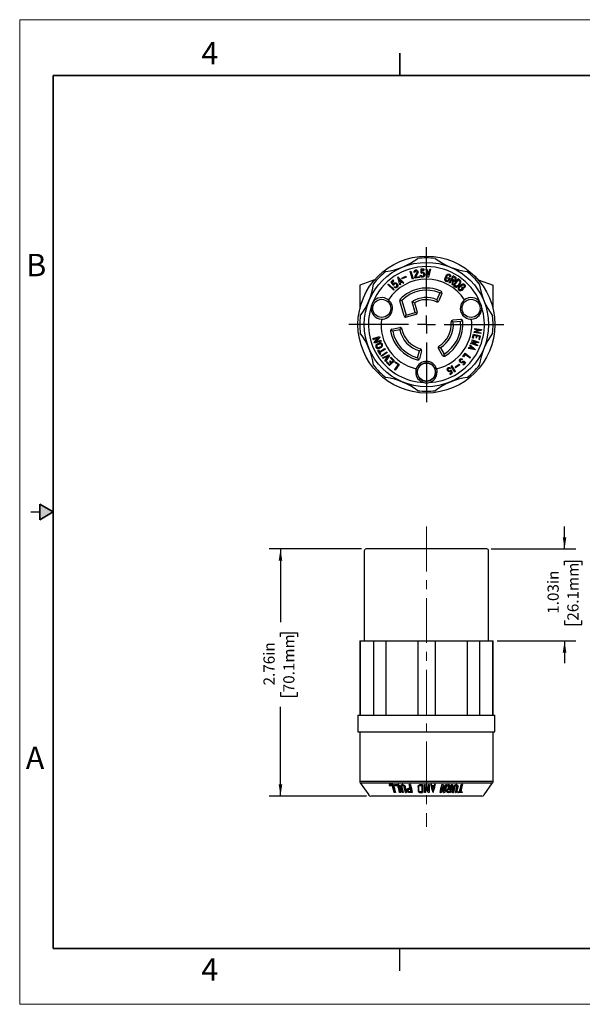
# Model space of a CAD drawing. Units: inches. Extents: x 0 to 17, y 0 to 11.
# Drawn here: x 0 to 6.3, y 0 to 11 of the extents above; entities that cross this region are included whole.
import ezdxf

# ---------------------------------------------------------------- set-up
doc = ezdxf.new("R2010")
doc.units = ezdxf.units.IN
doc.header["$MEASUREMENT"] = 0
doc.linetypes.add('CENTERX2', pattern=[0.8, 0.5, -0.1, 0.1, -0.1])
doc.layers.add('FORMAT', color=7, linetype='Continuous')
doc.styles.add('SLDTEXTSTYLE0', font='TXT', dxfattribs={"width": 0.605})
doc.dimstyles.new('SLDDIMSTYLE0', dxfattribs={"dimtxt": 0.125, "dimasz": 0.13, "dimexe": 0, "dimexo": 0.0625, "dimgap": 0.03125, "dimtad": 0, "dimrnd": 1e-09, "dimzin": 12, "dimdsep": 46, "dimtxsty": 'SLDTEXTSTYLE0', "dimsah": 1, "dimcen": 0.09, "dimadec": 0, "dimazin": 3, "dimtfac": 1, "dimtofl": 0, "dimtmove": 0, "dimatfit": 3, "dimfxl": 0, "dimfrac": 2, "dimtolj": 1, "dimtzin": 12, "dimarcsym": 0})
doc.dimstyles.new('SLDDIMSTYLE1', dxfattribs={"dimtxt": 0.125, "dimasz": 0.13, "dimexe": 0, "dimexo": 0.0625, "dimgap": 0.03125, "dimtad": 0, "dimrnd": 1e-09, "dimzin": 12, "dimdsep": 46, "dimtxsty": 'SLDTEXTSTYLE0', "dimsah": 1, "dimcen": 0.09, "dimadec": 0, "dimazin": 3, "dimtfac": 1, "dimtmove": 0, "dimatfit": 0, "dimfxl": 0, "dimfrac": 2, "dimtolj": 1, "dimtzin": 12, "dimarcsym": 0})

# ---------------------------------------------------------------- blocks, each defined once
blk = doc.blocks.new('SW_CENTERMARKSYMBOL_0')
at = {"layer": 'FORMAT', "color": 0}
for p, q in [((0, 0.2), (0, 0.8655)), ((-0.2, 0), (-0.8655, 0)), ((0, 0), (-0.1, 0)), ((0, 0), (0, 0.1)), ((0, 0), (0, -0.1)), ((0, 0), (0.1, 0)), ((0.2, 0), (0.8655, 0)), ((0, -0.2), (0, -0.8655))]:
    blk.add_line(p, q, dxfattribs=at)
blk = doc.blocks.new('_D')
at = {"layer": 'FORMAT', "color": 7}
for p, q in [((3.821, 5.087), (2.79, 5.087)), ((2.915, 5.087), (2.915, 4.268)), ((2.915, 4.106), (2.915, 4.149)), ((2.915, 4.149), (3.107, 4.149)), ((3.107, 4.149), (3.107, 4.106)), ((2.915, 3.486), (2.915, 3.443)), ((2.915, 3.443), (3.107, 3.443)), ((3.107, 3.443), (3.107, 3.486)), ((2.915, 2.327), (2.915, 3.323)), ((3.876, 2.327), (2.79, 2.327))]:
    blk.add_line(p, q, dxfattribs=at)
for points in [[(2.915, 5.087), (2.895, 4.957), (2.935, 4.957)], [(2.915, 2.327), (2.935, 2.457), (2.895, 2.457)]]:
    blk.add_solid(points, dxfattribs=at)
at = {"layer": 'FORMAT', "color": 7, "char_height": 0.125, "attachment_point": 1, "rotation": 90, "style": 'SLDTEXTSTYLE0'}
for s, insert in [('70.1mm', (2.946, 3.486)), ('2.76in', (2.725, 3.562))]:
    blk.add_mtext(s, dxfattribs=dict(at, insert=insert))
blk = doc.blocks.new('_D_1')
at = {"layer": 'FORMAT', "color": 7}
for p, q in [((6.09, 5.087), (6.09, 5.337)), ((5.271, 5.087), (6.215, 5.087)), ((6.09, 4.907), (6.09, 4.95)), ((6.09, 4.95), (6.282, 4.95)), ((6.282, 4.95), (6.282, 4.907)), ((6.09, 4.286), (6.09, 4.243)), ((6.09, 4.243), (6.282, 4.243)), ((6.282, 4.243), (6.282, 4.286)), ((5.335, 4.06), (6.215, 4.06)), ((6.09, 4.06), (6.09, 3.81))]:
    blk.add_line(p, q, dxfattribs=at)
for points in [[(6.09, 5.087), (6.11, 5.217), (6.07, 5.217)], [(6.09, 4.06), (6.07, 3.93), (6.11, 3.93)]]:
    blk.add_solid(points, dxfattribs=at)
at = {"layer": 'FORMAT', "color": 7, "char_height": 0.125, "attachment_point": 1, "rotation": 90, "style": 'SLDTEXTSTYLE0'}
for s, insert in [('26.1mm', (6.121, 4.286)), ('1.03in', (5.9, 4.363))]:
    blk.add_mtext(s, dxfattribs=dict(at, insert=insert))

msp = doc.modelspace()

# ---------------------------------------------------------------- hatches: boundary and pattern name
at = {"linetype": 'Continuous'}
msp.add_hatch(color=7, dxfattribs=at).paths.add_polyline_path([(0.225, 5.413), (0.375, 5.5), (0.225, 5.587)], flags=0)

# ---------------------------------------------------------------- linework, layer by layer
at = {"color": 7, "linetype": 'Continuous', "lineweight": 18}
for p, q in [((0, 0), (0, 11)), ((17, 11), (0, 11)), ((17, 0), (0, 0))]:
    msp.add_line(p, q, dxfattribs=at)
at = {"color": 7, "linetype": 'Continuous', "lineweight": 35}
for p, q in [((4.25, 10.375), (4.25, 10.625)), ((0.375, 0.625), (0.375, 10.375)), ((16.625, 10.375), (0.375, 10.375)), ((0.225, 5.413), (0.225, 5.587)), ((0.375, 5.5), (0.225, 5.587)), ((0.375, 5.5), (0.225, 5.413)), ((16.625, 0.625), (0.375, 0.625))]:
    msp.add_line(p, q, dxfattribs=at)
at = {"color": 7, "linetype": 'Continuous', "lineweight": 25}
for p, q in [((4.363, 8.188), (4.372, 8.191)), ((4.39, 8.102), (4.363, 8.188)), ((4.372, 8.191), (4.398, 8.105)), ((4.418, 8.178), (4.409, 8.177)), ((4.422, 8.135), (4.442, 8.172)), ((4.429, 8.128), (4.449, 8.167)), ((4.478, 8.144), (4.486, 8.147)), ((4.484, 8.213), (4.482, 8.176)), ((4.482, 8.176), (4.49, 8.166)), ((4.52, 8.214), (4.484, 8.213)), ((4.491, 8.18), (4.492, 8.202)), ((4.491, 8.18), (4.495, 8.181)), ((4.492, 8.202), (4.52, 8.203)), ((4.52, 8.203), (4.52, 8.214)), ((4.559, 8.124), (4.542, 8.214)), ((4.542, 8.214), (4.551, 8.214)), ((4.551, 8.214), (4.565, 8.145)), ((4.565, 8.145), (4.583, 8.213)), ((4.592, 8.212), (4.568, 8.123)), ((4.583, 8.213), (4.592, 8.212)), ((3.967, 8.094), (3.801, 8.034)), ((3.801, 8.034), (3.801, 7.77)), ((4.115, 8.04), (4.121, 8.047)), ((4.181, 7.979), (4.115, 8.04)), ((4.121, 8.047), (4.187, 7.986)), ((4.175, 8.092), (4.148, 8.068)), ((4.148, 8.068), (4.169, 8.039)), ((4.161, 8.065), (4.182, 8.084)), ((4.161, 8.065), (4.174, 8.047)), ((4.169, 8.039), (4.182, 8.036)), ((4.174, 8.047), (4.176, 8.05)), ((4.182, 8.084), (4.175, 8.092)), ((4.25, 8.037), (4.226, 8.127)), ((4.226, 8.127), (4.293, 8.062)), ((4.251, 8.067), (4.243, 8.097)), ((4.243, 8.097), (4.266, 8.076)), ((4.258, 8.042), (4.25, 8.037)), ((4.266, 8.076), (4.251, 8.067)), ((4.274, 8.068), (4.254, 8.056)), ((4.254, 8.056), (4.258, 8.042)), ((4.272, 8.114), (4.315, 8.135)), ((4.276, 8.104), (4.272, 8.114)), ((4.274, 8.068), (4.285, 8.058)), ((4.32, 8.125), (4.276, 8.104)), ((4.285, 8.058), (4.293, 8.062)), ((4.315, 8.135), (4.32, 8.125)), ((4.398, 8.105), (4.39, 8.102)), ((4.468, 8.121), (4.419, 8.111)), ((4.428, 8.124), (4.466, 8.132)), ((4.466, 8.132), (4.468, 8.121)), ((4.568, 8.123), (4.559, 8.124)), ((4.756, 8.114), (4.767, 8.139)), ((4.776, 8.135), (4.764, 8.11)), ((4.783, 8.111), (4.787, 8.121)), ((4.796, 8.105), (4.783, 8.111)), ((4.787, 8.121), (4.809, 8.111)), ((4.79, 8.091), (4.796, 8.105)), ((4.809, 8.111), (4.798, 8.085)), ((4.799, 8.061), (4.845, 8.139)), ((4.807, 8.057), (4.799, 8.061)), ((4.816, 8.127), (4.807, 8.127)), ((4.827, 8.091), (4.807, 8.057)), ((4.841, 8.083), (4.827, 8.091)), ((4.833, 8.101), (4.847, 8.125)), ((4.85, 8.091), (4.833, 8.101)), ((4.834, 8.041), (4.841, 8.083)), ((4.843, 8.036), (4.834, 8.041)), ((4.843, 8.036), (4.85, 8.079)), ((4.87, 8.125), (4.845, 8.139)), ((4.847, 8.125), (4.864, 8.115)), ((4.847, 8.031), (4.9, 8.105)), ((4.847, 8.031), (4.868, 8.016)), ((4.861, 8.035), (4.901, 8.09)), ((4.875, 8.025), (4.861, 8.035)), ((4.921, 8.09), (4.9, 8.105)), ((4.916, 8.055), (4.9, 8.032)), ((4.901, 8.09), (4.914, 8.081)), ((4.907, 8.027), (4.923, 8.049)), ((4.913, 8.018), (4.933, 8.037)), ((4.92, 8.011), (4.939, 8.031)), ((5.125, 8.094), (5.291, 8.034)), ((5.291, 7.77), (5.291, 8.034)), ((3.86, 7.933), (3.866, 7.947)), ((3.866, 7.947), (3.868, 7.949)), ((4.181, 7.979), (4.187, 7.986)), ((4.187, 8.01), (4.191, 8.018)), ((4.696, 7.947), (4.664, 7.872)), ((4.72, 7.941), (4.685, 7.859)), ((4.945, 8.014), (4.937, 8.006)), ((4.937, 8.006), (4.948, 7.995)), ((4.948, 7.995), (4.937, 7.984)), ((4.962, 7.996), (4.942, 7.976)), ((4.945, 8.014), (4.962, 7.996)), ((4.966, 8.012), (4.974, 8.008)), ((5.224, 7.949), (5.226, 7.947)), ((5.232, 7.933), (5.226, 7.947)), ((4.296, 7.69), (4.248, 7.858)), ((4.272, 7.862), (4.318, 7.7)), ((4.419, 7.729), (4.385, 7.849)), ((4.413, 7.838), (4.443, 7.732)), ((4.318, 7.7), (4.419, 7.729)), ((4.429, 7.707), (4.321, 7.676)), ((4.441, 7.716), (4.419, 7.729)), ((4.306, 7.678), (4.318, 7.7)), ((4.93, 7.651), (4.841, 7.643)), ((4.929, 7.627), (4.847, 7.62)), ((4.161, 7.543), (4.249, 7.56)), ((4.25, 7.536), (4.169, 7.52)), ((5.063, 7.444), (5.073, 7.486)), ((5.073, 7.486), (5.15, 7.469)), ((5.078, 7.513), (5.077, 7.505)), ((5.155, 7.495), (5.077, 7.505)), ((5.142, 7.533), (5.078, 7.513)), ((5.083, 7.549), (5.082, 7.541)), ((5.082, 7.541), (5.142, 7.533)), ((5.083, 7.549), (5.161, 7.538)), ((5.16, 7.53), (5.097, 7.511)), ((5.097, 7.511), (5.156, 7.502)), ((5.156, 7.502), (5.155, 7.495)), ((5.161, 7.538), (5.16, 7.53)), ((3.949, 7.438), (4.023, 7.461)), ((3.949, 7.438), (3.952, 7.429)), ((3.952, 7.429), (4.008, 7.447)), ((3.962, 7.395), (4.008, 7.447)), ((3.965, 7.386), (3.962, 7.395)), ((4.039, 7.409), (3.965, 7.386)), ((4.026, 7.452), (3.98, 7.401)), ((3.98, 7.401), (4.036, 7.419)), ((3.996, 7.378), (4.017, 7.388)), ((4, 7.369), (4.021, 7.379)), ((4.023, 7.461), (4.026, 7.452)), ((4.036, 7.419), (4.039, 7.409)), ((5.042, 7.384), (5.045, 7.392)), ((5.116, 7.357), (5.042, 7.384)), ((5.045, 7.392), (5.091, 7.374)), ((5.091, 7.374), (5.051, 7.405)), ((5.051, 7.405), (5.101, 7.401)), ((5.055, 7.418), (5.058, 7.425)), ((5.101, 7.401), (5.055, 7.418)), ((5.058, 7.425), (5.131, 7.398)), ((5.063, 7.444), (5.073, 7.441)), ((5.073, 7.441), (5.081, 7.477)), ((5.078, 7.394), (5.118, 7.364)), ((5.128, 7.39), (5.078, 7.394)), ((5.081, 7.477), (5.105, 7.471)), ((5.105, 7.471), (5.1, 7.451)), ((5.1, 7.451), (5.11, 7.448)), ((5.11, 7.448), (5.115, 7.469)), ((5.115, 7.469), (5.138, 7.463)), ((5.128, 7.39), (5.131, 7.398)), ((5.138, 7.463), (5.131, 7.431)), ((5.131, 7.431), (5.141, 7.429)), ((5.141, 7.429), (5.15, 7.469)), ((4.002, 7.304), (4.01, 7.309)), ((4.03, 7.258), (4.002, 7.304)), ((4.01, 7.309), (4.022, 7.29)), ((4.036, 7.347), (4.015, 7.337)), ((4.041, 7.338), (4.019, 7.328)), ((4.022, 7.29), (4.079, 7.325)), ((4.084, 7.317), (4.027, 7.282)), ((4.038, 7.263), (4.027, 7.282)), ((4.03, 7.258), (4.038, 7.263)), ((4.039, 7.244), (4.102, 7.289)), ((4.108, 7.281), (4.044, 7.236)), ((4.079, 7.325), (4.084, 7.317)), ((4.102, 7.289), (4.108, 7.281)), ((4.447, 7.223), (4.468, 7.302)), ((4.492, 7.299), (4.469, 7.213)), ((4.726, 7.249), (4.68, 7.326)), ((4.702, 7.335), (4.744, 7.265)), ((4.952, 7.238), (4.98, 7.273)), ((4.98, 7.273), (5.04, 7.225)), ((5.018, 7.335), (5.014, 7.328)), ((5.094, 7.311), (5.014, 7.328)), ((5.031, 7.333), (5.018, 7.335)), ((5.031, 7.359), (5.035, 7.367)), ((5.04, 7.351), (5.031, 7.359)), ((5.031, 7.333), (5.04, 7.351)), ((5.035, 7.367), (5.094, 7.311)), ((5.041, 7.331), (5.048, 7.344)), ((5.068, 7.325), (5.041, 7.331)), ((5.048, 7.344), (5.068, 7.325)), ((5.118, 7.364), (5.116, 7.357)), ((4.044, 7.236), (4.039, 7.244)), ((4.054, 7.224), (4.127, 7.255)), ((4.06, 7.216), (4.054, 7.224)), ((4.116, 7.24), (4.06, 7.216)), ((4.081, 7.19), (4.116, 7.24)), ((4.087, 7.182), (4.081, 7.19)), ((4.133, 7.248), (4.087, 7.182)), ((4.106, 7.176), (4.099, 7.169)), ((4.099, 7.169), (4.135, 7.135)), ((4.135, 7.148), (4.106, 7.176)), ((4.133, 7.248), (4.127, 7.255)), ((4.14, 7.19), (4.133, 7.183)), ((4.133, 7.183), (4.152, 7.166)), ((4.189, 7.19), (4.135, 7.135)), ((4.152, 7.166), (4.135, 7.148)), ((4.14, 7.19), (4.158, 7.173)), ((4.143, 7.221), (4.15, 7.228)), ((4.175, 7.19), (4.143, 7.221)), ((4.15, 7.228), (4.189, 7.19)), ((4.158, 7.173), (4.175, 7.19)), ((4.194, 7.172), (4.2, 7.179)), ((4.23, 7.146), (4.194, 7.172)), ((4.2, 7.179), (4.243, 7.148)), ((4.867, 7.12), (4.913, 7.151)), ((4.913, 7.151), (4.918, 7.143)), ((4.945, 7.201), (4.948, 7.208)), ((4.96, 7.232), (4.952, 7.238)), ((4.953, 7.186), (4.964, 7.185)), ((4.955, 7.146), (4.972, 7.163)), ((4.96, 7.178), (4.959, 7.175)), ((4.981, 7.259), (4.96, 7.232)), ((4.972, 7.163), (4.96, 7.178)), ((4.983, 7.161), (4.962, 7.14)), ((4.964, 7.185), (4.983, 7.161)), ((5.034, 7.217), (4.981, 7.259)), ((5.034, 7.217), (5.04, 7.225)), ((4.23, 7.146), (4.19, 7.091)), ((4.19, 7.091), (4.198, 7.085)), ((4.243, 7.148), (4.198, 7.085)), ((4.432, 7.096), (4.433, 7.102)), ((4.658, 7.106), (4.661, 7.096)), ((4.806, 7.044), (4.827, 7.056)), ((4.81, 7.036), (4.806, 7.044)), ((4.81, 7.036), (4.838, 7.05)), ((4.817, 7.107), (4.812, 7.101)), ((4.826, 7.08), (4.816, 7.084)), ((4.82, 7.074), (4.818, 7.071)), ((4.827, 7.056), (4.82, 7.074)), ((4.828, 7.135), (4.821, 7.131)), ((4.862, 7.064), (4.821, 7.131)), ((4.838, 7.05), (4.826, 7.08)), ((4.828, 7.135), (4.869, 7.068)), ((4.869, 7.068), (4.862, 7.064)), ((4.867, 7.12), (4.873, 7.112)), ((4.918, 7.143), (4.873, 7.112)), ((4.962, 7.14), (4.955, 7.146)), ((0.125, 5.5), (0.225, 5.5)), ((3.851, 5.067), (3.851, 4.06)), ((5.221, 5.087), (3.871, 5.087)), ((5.241, 4.06), (5.241, 5.067)), ((3.801, 4.06), (3.801, 3.232)), ((3.801, 4.06), (3.807, 4.06)), ((3.807, 4.06), (3.807, 3.232)), ((3.807, 4.06), (3.955, 4.06)), ((3.955, 4.06), (3.955, 3.232)), ((3.955, 4.06), (4.092, 4.06)), ((4.092, 4.06), (4.092, 3.232)), ((4.092, 4.06), (4.449, 4.06)), ((4.449, 4.06), (4.449, 3.232)), ((4.449, 4.06), (4.644, 4.06)), ((4.644, 4.06), (4.644, 3.232)), ((4.644, 4.06), (5, 4.06)), ((5, 4.06), (5, 3.232)), ((5, 4.06), (5.138, 4.06)), ((5.138, 4.06), (5.138, 3.232)), ((5.138, 4.06), (5.285, 4.06)), ((5.285, 4.06), (5.285, 3.232)), ((5.285, 4.06), (5.292, 4.06)), ((5.292, 3.232), (5.292, 4.06)), ((3.781, 3.232), (3.781, 3.045)), ((3.781, 3.232), (5.312, 3.232)), ((5.312, 3.045), (5.312, 3.232)), ((3.781, 3.045), (5.312, 3.045)), ((3.801, 3.045), (3.801, 2.492)), ((5.292, 2.492), (5.292, 3.045)), ((3.806, 2.475), (3.901, 2.34)), ((4.129, 2.454), (4.13, 2.446)), ((4.13, 2.446), (4.166, 2.446)), ((4.171, 2.454), (4.177, 2.454)), ((4.19, 2.446), (4.188, 2.454)), ((4.19, 2.446), (4.227, 2.446)), ((4.238, 2.454), (4.232, 2.454)), ((4.274, 2.365), (4.258, 2.43)), ((4.265, 2.43), (4.281, 2.365)), ((4.272, 2.43), (4.265, 2.43)), ((4.272, 2.43), (4.287, 2.365)), ((4.281, 2.454), (4.275, 2.454)), ((4.312, 2.365), (4.296, 2.43)), ((4.304, 2.43), (4.319, 2.365)), ((4.31, 2.43), (4.304, 2.43)), ((4.31, 2.43), (4.325, 2.365)), ((4.363, 2.413), (4.353, 2.454)), ((4.367, 2.454), (4.361, 2.454)), ((4.461, 2.39), (4.461, 2.43)), ((4.494, 2.446), (4.494, 2.373)), ((4.502, 2.454), (4.502, 2.365)), ((4.526, 2.365), (4.526, 2.454)), ((4.535, 2.435), (4.535, 2.365)), ((4.567, 2.385), (4.567, 2.454)), ((4.575, 2.454), (4.575, 2.365)), ((4.61, 2.432), (4.63, 2.432)), ((4.644, 2.454), (4.636, 2.454)), ((4.719, 2.454), (4.725, 2.454)), ((4.725, 2.454), (4.734, 2.454)), ((4.737, 2.365), (4.726, 2.421)), ((4.745, 2.399), (4.759, 2.454)), ((4.748, 2.385), (4.765, 2.454)), ((4.773, 2.454), (4.751, 2.365)), ((4.759, 2.454), (4.765, 2.454)), ((4.765, 2.454), (4.773, 2.454)), ((4.791, 2.454), (4.785, 2.454)), ((4.791, 2.454), (4.8, 2.454)), ((4.813, 2.413), (4.823, 2.454)), ((4.837, 2.454), (4.816, 2.365)), ((4.82, 2.413), (4.83, 2.454)), ((4.823, 2.454), (4.83, 2.454)), ((4.84, 2.365), (4.855, 2.43)), ((4.849, 2.43), (4.855, 2.43)), ((4.883, 2.454), (4.877, 2.454)), ((4.886, 2.43), (4.892, 2.43)), ((4.935, 2.454), (4.942, 2.454)), ((4.949, 2.454), (4.942, 2.454)), ((5.192, 2.34), (5.286, 2.475)), ((5.166, 2.327), (3.926, 2.327)), ((4.193, 2.365), (4.186, 2.365)), ((4.199, 2.365), (4.193, 2.365)), ((4.253, 2.365), (4.246, 2.365)), ((4.26, 2.365), (4.253, 2.365)), ((4.281, 2.365), (4.274, 2.365)), ((4.287, 2.365), (4.281, 2.365)), ((4.312, 2.365), (4.319, 2.365)), ((4.325, 2.365), (4.319, 2.365)), ((4.346, 2.413), (4.363, 2.413)), ((4.348, 2.405), (4.365, 2.405)), ((4.372, 2.373), (4.356, 2.373)), ((4.382, 2.365), (4.358, 2.365)), ((4.365, 2.405), (4.372, 2.373)), ((4.388, 2.365), (4.382, 2.365)), ((4.494, 2.373), (4.477, 2.373)), ((4.575, 2.365), (4.567, 2.365)), ((4.698, 2.365), (4.704, 2.365)), ((4.713, 2.365), (4.704, 2.365)), ((4.737, 2.365), (4.744, 2.365)), ((4.751, 2.365), (4.744, 2.365)), ((4.788, 2.365), (4.794, 2.365)), ((4.793, 2.412), (4.799, 2.412)), ((4.816, 2.365), (4.794, 2.365)), ((4.81, 2.373), (4.796, 2.373)), ((4.811, 2.405), (4.804, 2.373)), ((4.807, 2.413), (4.82, 2.413)), ((4.818, 2.405), (4.81, 2.373)), ((4.84, 2.365), (4.833, 2.365)), ((4.84, 2.365), (4.847, 2.365)), ((4.87, 2.365), (4.876, 2.365)), ((4.883, 2.365), (4.876, 2.365)), ((4.896, 2.365), (4.898, 2.373)), ((4.896, 2.365), (4.903, 2.365)), ((4.898, 2.373), (4.904, 2.373)), ((4.903, 2.365), (4.904, 2.373)), ((4.944, 2.365), (4.903, 2.365)), ((4.25, 0.375), (4.25, 0.625))]:
    msp.add_line(p, q, dxfattribs=at)
at = {"color": 8, "linetype": 'Continuous', "lineweight": 25}
for p, q in [((3.801, 2.492), (5.292, 2.492)), ((3.806, 2.475), (5.286, 2.475))]:
    msp.add_line(p, q, dxfattribs=at)
at = {"color": 7, "linetype": 'Continuous', "lineweight": 25, "flags": 128}
for points in [[(4.171, 2.454), (4.165, 2.454), (4.16, 2.454), (4.155, 2.454), (4.149, 2.454), (4.144, 2.454), (4.139, 2.454), (4.134, 2.454), (4.129, 2.454)], [(4.188, 2.454), (4.194, 2.454), (4.199, 2.454), (4.204, 2.454), (4.21, 2.454), (4.215, 2.454), (4.221, 2.454), (4.226, 2.454), (4.232, 2.454)], [(4.353, 2.454), (4.354, 2.454), (4.355, 2.454), (4.356, 2.454), (4.357, 2.454), (4.358, 2.454), (4.359, 2.454), (4.36, 2.454), (4.361, 2.454)], [(4.477, 2.454), (4.48, 2.454), (4.483, 2.454), (4.486, 2.454), (4.49, 2.454), (4.493, 2.454), (4.496, 2.454), (4.499, 2.454), (4.502, 2.454)], [(4.477, 2.446), (4.479, 2.446), (4.481, 2.446), (4.483, 2.446), (4.486, 2.446), (4.488, 2.446), (4.49, 2.446), (4.492, 2.446), (4.494, 2.446)], [(4.526, 2.454), (4.527, 2.454), (4.528, 2.454), (4.529, 2.454), (4.53, 2.454), (4.531, 2.454), (4.532, 2.454), (4.534, 2.454), (4.535, 2.454)], [(4.567, 2.454), (4.568, 2.454), (4.569, 2.454), (4.57, 2.454), (4.571, 2.454), (4.572, 2.454), (4.573, 2.454), (4.574, 2.454), (4.575, 2.454)], [(4.604, 2.454), (4.603, 2.454), (4.602, 2.454), (4.601, 2.454), (4.6, 2.454), (4.599, 2.454), (4.598, 2.454), (4.597, 2.454), (4.596, 2.454)], [(4.632, 2.44), (4.629, 2.44), (4.626, 2.44), (4.623, 2.44), (4.62, 2.44), (4.617, 2.44), (4.614, 2.44), (4.611, 2.44), (4.608, 2.44)], [(4.83, 2.454), (4.83, 2.454), (4.831, 2.454), (4.832, 2.454), (4.833, 2.454), (4.834, 2.454), (4.835, 2.454), (4.836, 2.454), (4.837, 2.454)], [(4.477, 2.365), (4.48, 2.365), (4.483, 2.365), (4.486, 2.365), (4.49, 2.365), (4.493, 2.365), (4.496, 2.365), (4.499, 2.365), (4.502, 2.365)], [(4.535, 2.365), (4.534, 2.365), (4.532, 2.365), (4.531, 2.365), (4.53, 2.365), (4.529, 2.365), (4.528, 2.365), (4.527, 2.365), (4.526, 2.365)], [(4.804, 2.405), (4.806, 2.405), (4.807, 2.405), (4.809, 2.405), (4.811, 2.405), (4.813, 2.405), (4.814, 2.405), (4.816, 2.405), (4.818, 2.405)], [(4.904, 2.373), (4.907, 2.373), (4.909, 2.373), (4.911, 2.373), (4.913, 2.373), (4.915, 2.373), (4.918, 2.373), (4.92, 2.373), (4.922, 2.373)], [(4.929, 2.373), (4.931, 2.373), (4.933, 2.373), (4.935, 2.373), (4.938, 2.373), (4.94, 2.373), (4.942, 2.373), (4.944, 2.373), (4.946, 2.373)]]:
    msp.add_lwpolyline(points, dxfattribs=at)
at = {"color": 7, "linetype": 'Continuous', "lineweight": 25}
for centre, radius in [((4.546, 7.594), 0.765), ((4.546, 7.594), 0.695), ((4.047, 7.775), 0.101), ((5.045, 7.775), 0.101), ((4.546, 7.063), 0.101)]:
    msp.add_circle(centre, radius, dxfattribs=at)
for centre, radius, start, end in [((3.986, 8.947), 0.769, 277.969, 307.031), ((4.546, 7.594), 0.745, 82.4997, 97.5003), ((5.107, 8.947), 0.769, 232.969, 262.031), ((4.546, 7.594), 0.648, 22.6047, 157.3953), ((4.546, 7.594), 0.746, 127.4997, 142.5003), ((4.546, 7.594), 0.745, 37.4997, 52.5003), ((3.193, 8.154), 0.769, 322.969, 352.031), ((4.546, 7.594), 0.507, 33.0113, 146.9887), ((5.899, 8.154), 0.769, 187.969, 217.031), ((4.546, 7.594), 0.408, 66.4574, 135.9814), ((4.546, 7.594), 0.384, 67, 135.656), ((4.701, 7.949), 0.02, 337, 66.4574), ((4.047, 7.775), 0.12, 145.7943, 174.2057), ((4.047, 7.775), 0.12, 52.0327, 145.7943), ((4.047, 7.775), 0.12, 267.9673, 52.0327), ((4.268, 7.863), 0.02, 135.9814, 196), ((4.546, 7.594), 0.302, 67, 122.3472), ((4.546, 7.594), 0.278, 66.2949, 118.7176), ((4.666, 7.867), 0.02, 246.2949, 337), ((5.045, 7.775), 0.12, 127.9673, 272.0327), ((5.045, 7.775), 0.12, 34.2057, 127.9673), ((5.045, 7.775), 0.12, 5.7943, 34.2057), ((4.546, 7.594), 0.648, 162.6047, 267.3953), ((4.047, 7.775), 0.12, 174.2057, 267.9673), ((4.424, 7.726), 0.02, 286, 16), ((4.546, 7.594), 0.648, 272.6047, 17.3953), ((5.045, 7.775), 0.12, 272.0327, 5.7943), ((4.546, 7.594), 0.745, 172.4997, 187.5003), ((4.546, 7.594), 0.507, 173.0113, 256.9887), ((4.316, 7.695), 0.02, 196, 286), ((4.546, 7.594), 0.507, 283.0113, 6.9887), ((4.546, 7.594), 0.278, 300.2949, 5.7051), ((4.546, 7.594), 0.302, 301, 5), ((4.546, 7.594), 0.384, 301, 5), ((4.546, 7.594), 0.408, 300.4574, 5.5426), ((4.843, 7.623), 0.02, 95, 185.7051), ((4.932, 7.631), 0.02, 5.5426, 95), ((4.546, 7.594), 0.745, 352.4997, 7.5003), ((3.193, 7.033), 0.769, 7.969, 37.031), ((4.165, 7.523), 0.02, 101, 190.4574), ((4.546, 7.594), 0.408, 190.4574, 255.5426), ((4.546, 7.594), 0.384, 191, 255), ((4.253, 7.54), 0.02, 10.2949, 101), ((4.546, 7.594), 0.302, 191, 255), ((4.546, 7.594), 0.278, 190.2949, 255.7051), ((5.899, 7.033), 0.769, 142.969, 172.031), ((4.007, 7.353), 0.0277, 115.1916, 295.182), ((4.029, 7.363), 0.0277, 295.1881, 115.1914), ((4.473, 7.305), 0.02, 345, 75.7051), ((4.697, 7.336), 0.02, 120.2949, 211), ((4.546, 7.063), 0.12, 17.9673, 162.0327), ((4.45, 7.218), 0.02, 255.5426, 345), ((4.546, 7.063), 0.102, 326.3642, 123.6358), ((4.743, 7.26), 0.02, 211, 300.4574), ((4.546, 7.594), 0.745, 217.4997, 232.5003), ((4.546, 7.063), 0.12, 180, 255.7943), ((4.546, 7.063), 0.102, 146.3642, 303.6358), ((4.546, 7.063), 0.102, 123.6358, 146.3642), ((4.546, 7.063), 0.12, 284.2057, 0), ((4.546, 7.594), 0.746, 307.4997, 322.5003), ((3.986, 6.241), 0.769, 52.969, 82.031), ((4.546, 7.063), 0.12, 255.7943, 284.2057), ((4.546, 7.063), 0.101, 303.6358, 326.3642), ((5.107, 6.241), 0.769, 97.969, 127.031), ((4.546, 7.594), 0.745, 262.4997, 277.5003), ((3.871, 5.067), 0.02, 89.9997, 180), ((5.221, 5.067), 0.02, 0, 90.0003), ((3.832, 2.492), 0.031, 180, 215), ((5.261, 2.492), 0.031, 325, 0), ((3.926, 2.358), 0.031, 215, 270), ((5.166, 2.358), 0.031, 270, 325)]:
    msp.add_arc(centre, radius, start, end, dxfattribs=at)
for points, knots in [([(4.409, 8.177), (4.409, 8.181), (4.409, 8.189), (4.414, 8.199), (4.424, 8.205), (4.435, 8.205), (4.445, 8.199), (4.451, 8.189), (4.453, 8.178), (4.451, 8.17), (4.449, 8.167)], [0, 0, 0, 0, 0.130827, 0.255368, 0.372567, 0.488449, 0.610215, 0.739219, 0.871387, 1, 1, 1, 1]), ([(4.442, 8.172), (4.443, 8.174), (4.444, 8.179), (4.443, 8.185), (4.439, 8.191), (4.433, 8.194), (4.427, 8.194), (4.421, 8.191), (4.418, 8.185), (4.418, 8.18), (4.418, 8.178)], [0, 0, 0, 0, 0.128184, 0.260387, 0.38953, 0.511439, 0.627386, 0.744588, 0.869138, 1, 1, 1, 1]), ([(4.495, 8.181), (4.497, 8.182), (4.502, 8.182), (4.509, 8.181), (4.516, 8.177), (4.523, 8.169), (4.528, 8.155), (4.526, 8.141), (4.52, 8.132), (4.514, 8.127), (4.507, 8.124), (4.5, 8.123), (4.492, 8.125), (4.484, 8.131), (4.479, 8.138), (4.478, 8.144)], [0, 0, 0, 0, 0.058507, 0.117369, 0.178314, 0.241612, 0.37393, 0.507029, 0.571072, 0.632724, 0.691979, 0.750439, 0.809726, 0.870891, 1, 1, 1, 1]), ([(4.486, 8.147), (4.487, 8.143), (4.49, 8.138), (4.497, 8.134), (4.502, 8.134), (4.508, 8.135), (4.514, 8.139), (4.518, 8.148), (4.517, 8.16), (4.511, 8.168), (4.505, 8.171), (4.499, 8.172), (4.494, 8.17), (4.491, 8.168), (4.49, 8.166)], [0, 0, 0, 0, 0.12896, 0.190008, 0.249098, 0.308129, 0.369019, 0.497633, 0.63219, 0.7599, 0.820422, 0.879307, 0.938656, 1, 1, 1, 1]), ([(4.767, 8.139), (4.77, 8.145), (4.778, 8.154), (4.791, 8.159), (4.8, 8.159), (4.809, 8.155), (4.815, 8.147), (4.817, 8.137), (4.817, 8.13), (4.816, 8.127)], [0, 0, 0, 0, 0.269932, 0.394034, 0.509658, 0.622258, 0.739123, 0.865024, 1, 1, 1, 1]), ([(4.807, 8.127), (4.808, 8.132), (4.808, 8.139), (4.802, 8.145), (4.797, 8.148), (4.791, 8.148), (4.782, 8.145), (4.778, 8.139), (4.776, 8.135)], [0, 0, 0, 0, 0.258267, 0.375544, 0.488541, 0.604571, 0.72911, 1, 1, 1, 1]), ([(4.176, 8.05), (4.178, 8.052), (4.181, 8.056), (4.188, 8.059), (4.195, 8.06), (4.206, 8.059), (4.218, 8.051), (4.225, 8.039), (4.227, 8.028), (4.226, 8.02), (4.222, 8.014), (4.217, 8.008), (4.21, 8.005), (4.199, 8.004), (4.191, 8.007), (4.187, 8.01)], [0, 0, 0, 0, 0.058506, 0.117367, 0.178313, 0.24161, 0.373929, 0.507028, 0.57107, 0.632722, 0.691977, 0.750437, 0.809724, 0.870889, 1, 1, 1, 1]), ([(4.191, 8.018), (4.194, 8.016), (4.2, 8.014), (4.207, 8.015), (4.212, 8.018), (4.215, 8.022), (4.218, 8.03), (4.215, 8.04), (4.207, 8.048), (4.197, 8.051), (4.19, 8.049), (4.186, 8.046), (4.183, 8.041), (4.182, 8.038), (4.182, 8.036)], [0, 0, 0, 0, 0.128962, 0.190011, 0.249101, 0.308132, 0.369021, 0.497635, 0.632191, 0.759901, 0.820423, 0.879307, 0.938656, 1, 1, 1, 1]), ([(4.419, 8.111), (4.418, 8.115), (4.417, 8.123), (4.42, 8.131), (4.422, 8.135)], [0, 0, 0, 0, 0.513304, 1, 1, 1, 1]), ([(4.429, 8.128), (4.429, 8.127), (4.428, 8.126), (4.428, 8.124), (4.428, 8.124), (4.428, 8.124), (4.428, 8.124)], [0, 0, 0, 0, 1, 1, 1, 1.000008, 1.000008, 1.000008, 1.000008]), ([(4.798, 8.085), (4.795, 8.083), (4.79, 8.078), (4.781, 8.073), (4.771, 8.073), (4.763, 8.076), (4.756, 8.083), (4.751, 8.096), (4.753, 8.108), (4.756, 8.114)], [0, 0, 0, 0, 0.135005, 0.260903, 0.377765, 0.490361, 0.60598, 0.730078, 1, 1, 1, 1]), ([(4.764, 8.11), (4.763, 8.106), (4.761, 8.099), (4.764, 8.091), (4.768, 8.086), (4.773, 8.084), (4.782, 8.084), (4.787, 8.088), (4.79, 8.091)], [0, 0, 0, 0, 0.271922, 0.397556, 0.514549, 0.6276, 0.74431, 1, 1, 1, 1]), ([(4.85, 8.079), (4.851, 8.079), (4.852, 8.079), (4.855, 8.079), (4.858, 8.079), (4.862, 8.081), (4.867, 8.083), (4.872, 8.088), (4.876, 8.095), (4.879, 8.103), (4.879, 8.11), (4.878, 8.115), (4.876, 8.119), (4.873, 8.123), (4.871, 8.124), (4.87, 8.125)], [0, 0, 0, 0, 0.040714, 0.082107, 0.125007, 0.185939, 0.249744, 0.374085, 0.498352, 0.624531, 0.750119, 0.813779, 0.875031, 0.937998, 1, 1, 1, 1]), ([(4.864, 8.115), (4.865, 8.115), (4.866, 8.114), (4.867, 8.113), (4.868, 8.111), (4.869, 8.109), (4.869, 8.106), (4.869, 8.102), (4.867, 8.097), (4.864, 8.093), (4.86, 8.091), (4.857, 8.09), (4.855, 8.089), (4.852, 8.09), (4.851, 8.09), (4.85, 8.091)], [0, 0, 0, 0, 0.041141, 0.082251, 0.124594, 0.184809, 0.248866, 0.37103, 0.50009, 0.628576, 0.751312, 0.814824, 0.875582, 0.938211, 1, 1, 1, 1]), ([(4.9, 8.032), (4.899, 8.032), (4.898, 8.03), (4.896, 8.028), (4.893, 8.026), (4.891, 8.025), (4.888, 8.024), (4.885, 8.023), (4.881, 8.023), (4.878, 8.024), (4.876, 8.025), (4.875, 8.025)], [0, 0, 0, 0, 0.105934, 0.2077, 0.306749, 0.404651, 0.503033, 0.628864, 0.751502, 0.875278, 1, 1, 1, 1]), ([(4.914, 8.081), (4.915, 8.08), (4.916, 8.079), (4.918, 8.077), (4.919, 8.075), (4.92, 8.072), (4.92, 8.068), (4.92, 8.064), (4.919, 8.061), (4.918, 8.058), (4.916, 8.056), (4.916, 8.055)], [0, 0, 0, 0, 0.0825162, 0.1646539, 0.248807, 0.3685624, 0.4973197, 0.6193441, 0.7490593, 0.8723172, 1, 1, 1, 1]), ([(4.923, 8.049), (4.924, 8.05), (4.925, 8.052), (4.927, 8.056), (4.928, 8.06), (4.93, 8.065), (4.93, 8.07), (4.93, 8.076), (4.928, 8.081), (4.925, 8.086), (4.922, 8.089), (4.921, 8.09)], [0, 0, 0, 0, 0.084065, 0.167035, 0.249679, 0.376478, 0.499485, 0.627456, 0.749547, 0.876109, 1, 1, 1, 1]), ([(4.933, 8.037), (4.938, 8.042), (4.948, 8.048), (4.961, 8.048), (4.97, 8.045), (4.977, 8.038), (4.98, 8.028), (4.979, 8.018), (4.976, 8.012), (4.974, 8.008)], [0, 0, 0, 0, 0.269928, 0.394029, 0.50965, 0.622248, 0.739111, 0.86501, 1, 1, 1, 1]), ([(4.939, 8.031), (4.94, 8.031), (4.941, 8.033), (4.944, 8.035), (4.947, 8.036), (4.951, 8.037), (4.957, 8.038), (4.963, 8.036), (4.968, 8.031), (4.969, 8.026), (4.969, 8.021), (4.968, 8.018), (4.967, 8.015), (4.966, 8.013), (4.966, 8.012)], [0, 0, 0, 0, 0.065195, 0.128101, 0.189892, 0.251806, 0.376023, 0.499922, 0.623717, 0.747681, 0.809065, 0.873857, 0.936264, 1, 1, 1, 1]), ([(4.696, 7.947), (4.7, 7.949), (4.708, 7.952), (4.716, 7.955), (4.72, 7.956)], [0, 0, 0, 0, 0.494496, 1, 1, 1, 1]), ([(4.868, 8.016), (4.869, 8.016), (4.87, 8.015), (4.873, 8.014), (4.876, 8.013), (4.879, 8.012), (4.884, 8.012), (4.889, 8.014), (4.895, 8.016), (4.899, 8.019), (4.904, 8.023), (4.906, 8.026), (4.907, 8.027)], [0, 0, 0, 0, 0.062102, 0.123874, 0.1864379, 0.2508744, 0.372425, 0.5008345, 0.6233012, 0.750538, 0.8742229, 1, 1, 1, 1]), ([(4.942, 7.976), (4.939, 7.974), (4.933, 7.972), (4.922, 7.971), (4.913, 7.974), (4.906, 7.98), (4.903, 7.989), (4.903, 8.003), (4.908, 8.013), (4.913, 8.018)], [0, 0, 0, 0, 0.135002, 0.2609, 0.377762, 0.490359, 0.605978, 0.730076, 1, 1, 1, 1]), ([(4.937, 7.984), (4.937, 7.984), (4.935, 7.983), (4.933, 7.982), (4.93, 7.981), (4.925, 7.981), (4.919, 7.983), (4.914, 7.988), (4.913, 7.994), (4.913, 8.001), (4.916, 8.007), (4.918, 8.01), (4.92, 8.011)], [0, 0, 0, 0, 0.042626, 0.084619, 0.126365, 0.252142, 0.376224, 0.500186, 0.624264, 0.748642, 0.871942, 1, 1, 1, 1]), ([(4.248, 7.868), (4.252, 7.867), (4.26, 7.865), (4.268, 7.863), (4.272, 7.862)], [0, 0, 0, 0, 0.505878, 1, 1, 1, 1]), ([(4.413, 7.838), (4.408, 7.84), (4.399, 7.843), (4.389, 7.847), (4.385, 7.849)], [0, 0, 0, 0, 0.492928, 1, 1, 1, 1]), ([(4.673, 7.848), (4.672, 7.852), (4.669, 7.86), (4.666, 7.868), (4.664, 7.872)], [0, 0, 0, 0, 0.492718, 1, 1, 1, 1]), ([(4.169, 7.52), (4.166, 7.523), (4.159, 7.527), (4.152, 7.532), (4.149, 7.535)], [0, 0, 0, 0, 0.494496, 1, 1, 1, 1]), ([(4.25, 7.536), (4.252, 7.54), (4.257, 7.546), (4.262, 7.553), (4.264, 7.557)], [0, 0, 0, 0, 0.506087, 1, 1, 1, 1]), ([(4.021, 7.379), (4.022, 7.38), (4.023, 7.38), (4.026, 7.381), (4.028, 7.381), (4.032, 7.381), (4.036, 7.38), (4.041, 7.377), (4.045, 7.371), (4.047, 7.364), (4.046, 7.358), (4.044, 7.354), (4.042, 7.351), (4.04, 7.349), (4.037, 7.348), (4.036, 7.347)], [0, 0, 0, 0, 0.042005, 0.083565, 0.125394, 0.187845, 0.25069, 0.375371, 0.500051, 0.624732, 0.749413, 0.811863, 0.874708, 0.937058, 1, 1, 1, 1]), ([(4.015, 7.337), (4.014, 7.337), (4.013, 7.336), (4.011, 7.335), (4.008, 7.335), (4.005, 7.335), (4, 7.336), (3.995, 7.34), (3.991, 7.345), (3.989, 7.352), (3.99, 7.358), (3.992, 7.362), (3.994, 7.365), (3.997, 7.368), (3.999, 7.369), (4, 7.369)], [0, 0, 0, 0, 0.042005, 0.083565, 0.125394, 0.187845, 0.25069, 0.375371, 0.500051, 0.624732, 0.749413, 0.811863, 0.874708, 0.937058, 1, 1, 1, 1]), ([(4.468, 7.302), (4.472, 7.304), (4.479, 7.308), (4.486, 7.313), (4.49, 7.315)], [0, 0, 0, 0, 0.507283, 1, 1, 1, 1]), ([(4.677, 7.341), (4.681, 7.34), (4.69, 7.338), (4.698, 7.336), (4.702, 7.335)], [0, 0, 0, 0, 0.492717, 1, 1, 1, 1]), ([(4.744, 7.265), (4.743, 7.26), (4.741, 7.252), (4.739, 7.244), (4.738, 7.24)], [0, 0, 0, 0, 0.494496, 1, 1, 1, 1]), ([(4.46, 7.201), (4.458, 7.205), (4.453, 7.212), (4.449, 7.219), (4.447, 7.223)], [0, 0, 0, 0, 0.505504, 1, 1, 1, 1]), ([(4.959, 7.175), (4.958, 7.173), (4.955, 7.17), (4.949, 7.167), (4.943, 7.165), (4.934, 7.166), (4.923, 7.172), (4.917, 7.182), (4.915, 7.191), (4.916, 7.198), (4.919, 7.204), (4.923, 7.208), (4.929, 7.211), (4.937, 7.212), (4.944, 7.21), (4.948, 7.208)], [0, 0, 0, 0, 0.058507, 0.11737, 0.178315, 0.241612, 0.373931, 0.507029, 0.571072, 0.632723, 0.691979, 0.750439, 0.809726, 0.870891, 1, 1, 1, 1]), ([(4.945, 7.201), (4.942, 7.203), (4.937, 7.204), (4.931, 7.203), (4.927, 7.2), (4.925, 7.196), (4.923, 7.19), (4.925, 7.182), (4.933, 7.175), (4.941, 7.173), (4.947, 7.175), (4.951, 7.178), (4.953, 7.182), (4.953, 7.185), (4.953, 7.186)], [0, 0, 0, 0, 0.128961, 0.190007, 0.249098, 0.30813, 0.369018, 0.497633, 0.632189, 0.759899, 0.820421, 0.879305, 0.938655, 1, 1, 1, 1]), ([(4.818, 7.071), (4.816, 7.07), (4.813, 7.068), (4.806, 7.066), (4.8, 7.067), (4.791, 7.07), (4.782, 7.079), (4.779, 7.091), (4.78, 7.101), (4.783, 7.107), (4.787, 7.112), (4.793, 7.115), (4.799, 7.116), (4.808, 7.115), (4.814, 7.111), (4.817, 7.107)], [0, 0, 0, 0, 0.058507, 0.117368, 0.178314, 0.241611, 0.37393, 0.507028, 0.571071, 0.632723, 0.691978, 0.750438, 0.809725, 0.87089, 1, 1, 1, 1]), ([(4.812, 7.101), (4.81, 7.104), (4.805, 7.107), (4.799, 7.107), (4.794, 7.106), (4.791, 7.103), (4.787, 7.097), (4.787, 7.088), (4.792, 7.079), (4.8, 7.075), (4.806, 7.075), (4.811, 7.077), (4.814, 7.08), (4.815, 7.083), (4.816, 7.084)], [0, 0, 0, 0, 0.128961, 0.19001, 0.2491, 0.308131, 0.36902, 0.497635, 0.632192, 0.759902, 0.820425, 0.879309, 0.938658, 1, 1, 1, 1]), ([(4.258, 2.43), (4.257, 2.433), (4.257, 2.436), (4.258, 2.441), (4.259, 2.444), (4.261, 2.448), (4.263, 2.451), (4.268, 2.453), (4.271, 2.454), (4.278, 2.454), (4.281, 2.454), (4.288, 2.451), (4.291, 2.449), (4.299, 2.442), (4.302, 2.436), (4.304, 2.43)], [0, 0, 0, 0, 0.125, 0.125, 0.25, 0.25, 0.375, 0.375, 0.5, 0.5, 0.625, 0.625, 0.75, 0.75, 1, 1, 1, 1]), ([(4.296, 2.43), (4.295, 2.434), (4.293, 2.438), (4.288, 2.443), (4.286, 2.444), (4.281, 2.446), (4.279, 2.446), (4.274, 2.446), (4.272, 2.446), (4.269, 2.444), (4.268, 2.442), (4.265, 2.438), (4.265, 2.434), (4.265, 2.43)], [0, 0, 0, 0, 0.25, 0.25, 0.375, 0.375, 0.5, 0.5, 0.625, 0.625, 0.75, 0.75, 1, 1, 1, 1]), ([(4.28, 2.446), (4.279, 2.446), (4.277, 2.445), (4.274, 2.443), (4.272, 2.439), (4.271, 2.434), (4.271, 2.431), (4.272, 2.43)], [0, 0, 0, 0, 0.134496, 0.324282, 0.54407, 0.805832, 1, 1, 1, 1]), ([(4.281, 2.454), (4.282, 2.454), (4.283, 2.454), (4.286, 2.454), (4.289, 2.453), (4.292, 2.452), (4.295, 2.45), (4.298, 2.448), (4.301, 2.445), (4.304, 2.442), (4.307, 2.438), (4.308, 2.435), (4.309, 2.432), (4.31, 2.431), (4.31, 2.43)], [0, 0, 0, 0, 0.036267, 0.121041, 0.198183, 0.277289, 0.360147, 0.44481, 0.541029, 0.639229, 0.753967, 0.871186, 0.935407, 1, 1, 1, 1]), ([(4.453, 2.43), (4.453, 2.433), (4.453, 2.436), (4.455, 2.441), (4.457, 2.444), (4.461, 2.449), (4.464, 2.451), (4.47, 2.454), (4.474, 2.454), (4.477, 2.454)], [0, 0, 0, 0, 0.25, 0.25, 0.5, 0.5, 0.75, 0.75, 1, 1, 1, 1]), ([(4.461, 2.43), (4.461, 2.434), (4.462, 2.438), (4.468, 2.444), (4.472, 2.446), (4.477, 2.446)], [0, 0, 0, 0, 0.5, 0.5, 1, 1, 1, 1]), ([(4.644, 2.454), (4.64, 2.439), (4.632, 2.41), (4.624, 2.38), (4.62, 2.365)], [0, 0, 0, 0, 0.5103, 1, 1, 1, 1]), ([(4.793, 2.412), (4.792, 2.419), (4.789, 2.433), (4.786, 2.447), (4.785, 2.454)], [0, 0, 0, 0, 0.4950723, 1, 1, 1, 1]), ([(4.849, 2.43), (4.849, 2.431), (4.85, 2.432), (4.851, 2.435), (4.852, 2.437), (4.853, 2.44), (4.855, 2.442), (4.856, 2.444), (4.857, 2.445), (4.86, 2.447), (4.862, 2.449), (4.864, 2.45), (4.866, 2.452), (4.868, 2.453), (4.871, 2.453), (4.873, 2.454), (4.875, 2.454), (4.877, 2.454), (4.877, 2.454)], [0, 0, 0, 0, 0.0727, 0.145936, 0.220965, 0.296669, 0.351619, 0.407252, 0.463251, 0.520037, 0.611201, 0.657417, 0.704293, 0.79569, 0.842273, 0.889759, 0.970192, 1, 1, 1, 1]), ([(4.855, 2.43), (4.856, 2.433), (4.857, 2.436), (4.86, 2.441), (4.863, 2.444), (4.868, 2.449), (4.871, 2.451), (4.877, 2.454), (4.881, 2.454), (4.887, 2.454), (4.89, 2.453), (4.895, 2.45), (4.896, 2.448), (4.9, 2.441), (4.901, 2.436), (4.899, 2.43)], [0, 0, 0, 0, 0.125, 0.125, 0.25, 0.25, 0.375, 0.375, 0.5, 0.5, 0.625, 0.625, 0.75, 0.75, 1, 1, 1, 1]), ([(4.892, 2.43), (4.893, 2.434), (4.893, 2.438), (4.89, 2.442), (4.889, 2.444), (4.886, 2.446), (4.884, 2.446), (4.88, 2.446), (4.877, 2.446), (4.873, 2.444), (4.871, 2.443), (4.866, 2.438), (4.863, 2.434), (4.862, 2.43)], [0, 0, 0, 0, 0.25, 0.25, 0.375, 0.375, 0.5, 0.5, 0.625, 0.625, 0.75, 0.75, 1, 1, 1, 1]), ([(4.886, 2.43), (4.886, 2.431), (4.886, 2.433), (4.886, 2.437), (4.885, 2.44), (4.884, 2.442), (4.882, 2.444), (4.881, 2.445), (4.879, 2.446), (4.878, 2.446), (4.878, 2.446)], [0, 0, 0, 0, 0.15846, 0.321484, 0.480191, 0.644296, 0.758077, 0.874828, 0.970082, 1, 1, 1, 1]), ([(4.358, 2.365), (4.354, 2.365), (4.351, 2.366), (4.345, 2.369), (4.342, 2.371), (4.334, 2.378), (4.331, 2.383), (4.329, 2.392), (4.328, 2.395), (4.329, 2.4), (4.33, 2.403), (4.333, 2.407), (4.335, 2.409), (4.34, 2.412), (4.343, 2.413), (4.346, 2.413)], [0, 0, 0, 0, 0.125, 0.125, 0.25, 0.25, 0.5, 0.5, 0.625, 0.625, 0.75, 0.75, 0.875, 0.875, 1, 1, 1, 1]), ([(4.356, 2.373), (4.351, 2.373), (4.347, 2.375), (4.34, 2.381), (4.338, 2.385), (4.336, 2.393), (4.336, 2.397), (4.339, 2.401), (4.341, 2.403), (4.344, 2.405), (4.346, 2.405), (4.348, 2.405)], [0, 0, 0, 0, 0.25, 0.25, 0.5, 0.5, 0.75, 0.75, 0.875, 0.875, 1, 1, 1, 1]), ([(4.362, 2.373), (4.358, 2.373), (4.353, 2.375), (4.346, 2.381), (4.344, 2.385), (4.342, 2.393), (4.343, 2.397), (4.345, 2.401), (4.347, 2.403), (4.35, 2.405), (4.352, 2.405), (4.355, 2.405)], [0, 0, 0, 0, 0.25, 0.25, 0.5, 0.5, 0.75, 0.75, 0.875, 0.875, 1, 1, 1, 1]), ([(4.453, 2.39), (4.453, 2.387), (4.453, 2.384), (4.455, 2.379), (4.457, 2.376), (4.461, 2.371), (4.464, 2.369), (4.47, 2.366), (4.474, 2.365), (4.477, 2.365)], [0, 0, 0, 0, 0.25, 0.25, 0.5, 0.5, 0.75, 0.75, 1, 1, 1, 1]), ([(4.477, 2.373), (4.475, 2.373), (4.473, 2.374), (4.468, 2.376), (4.467, 2.377), (4.462, 2.382), (4.461, 2.386), (4.461, 2.39)], [0, 0, 0, 0, 0.25, 0.25, 0.5, 0.5, 1, 1, 1, 1]), ([(4.788, 2.365), (4.782, 2.365), (4.777, 2.368), (4.771, 2.376), (4.77, 2.381), (4.772, 2.392), (4.774, 2.397), (4.782, 2.406), (4.787, 2.41), (4.793, 2.412)], [0, 0, 0, 0, 0.25, 0.25, 0.5, 0.5, 0.75, 0.75, 1, 1, 1, 1]), ([(4.794, 2.365), (4.788, 2.365), (4.783, 2.368), (4.778, 2.376), (4.777, 2.381), (4.778, 2.392), (4.78, 2.397), (4.788, 2.406), (4.793, 2.41), (4.799, 2.412)], [0, 0, 0, 0, 0.25, 0.25, 0.5, 0.5, 0.75, 0.75, 1, 1, 1, 1]), ([(4.796, 2.373), (4.792, 2.373), (4.788, 2.376), (4.785, 2.382), (4.784, 2.385), (4.786, 2.393), (4.788, 2.397), (4.793, 2.401), (4.795, 2.403), (4.799, 2.405), (4.802, 2.405), (4.804, 2.405)], [0, 0, 0, 0, 0.25, 0.25, 0.5, 0.5, 0.75, 0.75, 0.875, 0.875, 1, 1, 1, 1])]:
    msp.add_open_spline(points, degree=3, knots=knots, dxfattribs=at)
for points in [[(4.828, 7.636), (4.834, 7.631), (4.841, 7.625), (4.847, 7.62)], [(4.945, 7.647), (4.94, 7.64), (4.934, 7.634), (4.929, 7.627)], [(4.432, 7.1), (4.428, 7.088), (4.426, 7.075), (4.426, 7.063)], [(4.462, 7.119), (4.462, 7.119), (4.462, 7.119), (4.462, 7.118)], [(4.49, 7.147), (4.49, 7.147), (4.49, 7.147), (4.491, 7.147)], [(4.666, 7.063), (4.666, 7.075), (4.664, 7.088), (4.66, 7.1)], [(4.602, 6.979), (4.602, 6.978), (4.603, 6.978), (4.603, 6.978)], [(4.63, 7.007), (4.631, 7.007), (4.631, 7.006), (4.631, 7.006)], [(4.186, 2.365), (4.179, 2.392), (4.172, 2.419), (4.166, 2.446)], [(4.171, 2.454), (4.178, 2.425), (4.185, 2.395), (4.193, 2.365)], [(4.177, 2.454), (4.184, 2.425), (4.192, 2.395), (4.199, 2.365)], [(4.246, 2.365), (4.24, 2.392), (4.233, 2.419), (4.227, 2.446)], [(4.232, 2.454), (4.239, 2.425), (4.246, 2.395), (4.253, 2.365)], [(4.238, 2.454), (4.245, 2.425), (4.253, 2.395), (4.26, 2.365)], [(4.361, 2.454), (4.368, 2.425), (4.375, 2.395), (4.382, 2.365)], [(4.367, 2.454), (4.374, 2.425), (4.381, 2.395), (4.388, 2.365)], [(4.453, 2.43), (4.453, 2.417), (4.453, 2.403), (4.453, 2.39)], [(4.535, 2.454), (4.545, 2.431), (4.556, 2.408), (4.567, 2.385)], [(4.567, 2.365), (4.556, 2.389), (4.545, 2.412), (4.535, 2.435)], [(4.62, 2.365), (4.612, 2.395), (4.604, 2.425), (4.596, 2.454)], [(4.608, 2.44), (4.606, 2.445), (4.605, 2.45), (4.604, 2.454)], [(4.62, 2.396), (4.617, 2.408), (4.613, 2.42), (4.61, 2.432)], [(4.63, 2.432), (4.627, 2.42), (4.623, 2.408), (4.62, 2.396)], [(4.636, 2.454), (4.635, 2.45), (4.634, 2.445), (4.632, 2.44)], [(4.698, 2.365), (4.705, 2.395), (4.712, 2.425), (4.719, 2.454)], [(4.704, 2.365), (4.711, 2.395), (4.718, 2.425), (4.725, 2.454)], [(4.729, 2.435), (4.724, 2.412), (4.718, 2.389), (4.713, 2.365)], [(4.744, 2.365), (4.739, 2.389), (4.734, 2.412), (4.729, 2.435)], [(4.734, 2.454), (4.739, 2.431), (4.744, 2.408), (4.748, 2.385)], [(4.791, 2.454), (4.794, 2.44), (4.797, 2.426), (4.799, 2.412)], [(4.8, 2.454), (4.802, 2.441), (4.805, 2.427), (4.807, 2.413)], [(4.833, 2.365), (4.839, 2.387), (4.844, 2.408), (4.849, 2.43)], [(4.862, 2.43), (4.857, 2.408), (4.852, 2.387), (4.847, 2.365)], [(4.87, 2.365), (4.875, 2.387), (4.88, 2.408), (4.886, 2.43)], [(4.876, 2.365), (4.882, 2.387), (4.887, 2.408), (4.892, 2.43)], [(4.899, 2.43), (4.894, 2.408), (4.889, 2.387), (4.883, 2.365)], [(4.915, 2.373), (4.922, 2.4), (4.929, 2.427), (4.935, 2.454)], [(4.922, 2.373), (4.928, 2.4), (4.935, 2.427), (4.942, 2.454)], [(4.949, 2.454), (4.942, 2.427), (4.935, 2.4), (4.929, 2.373)], [(4.946, 2.373), (4.946, 2.371), (4.945, 2.368), (4.944, 2.365)]]:
    msp.add_open_spline(points, degree=3, dxfattribs=at)
at = {"layer": 'FORMAT', "color": 7, "linetype": 'CENTERX2', "lineweight": 18}
msp.add_line((4.546, 5.337), (4.546, 1.983), dxfattribs=at)

# ---------------------------------------------------------------- block references
at = {"layer": 'FORMAT', "color": 7}
msp.add_blockref('SW_CENTERMARKSYMBOL_0', (4.546, 7.594), dxfattribs=at)

# ---------------------------------------------------------------- texts
at = {"color": 7, "linetype": 'Continuous', "lineweight": 0, "char_height": 0.25, "attachment_point": 1, "style": 'SLDTEXTSTYLE0'}
for s, insert in [('4', (2.031, 10.75)), ('B', (0.073, 8.384)), ('A', (0.068, 2.879)), ('4', (2.031, 0.514))]:
    msp.add_mtext(s, dxfattribs=dict(at, insert=insert))

# ---------------------------------------------------------------- dimensions: what is measured, and where the dimension line sits
at = {"layer": 'FORMAT', "color": 7}
for base, p1, p2, dimstyle, picture, middle in [((6.09, 5.087), (5.285, 4.06), (5.221, 5.087), 'SLDDIMSTYLE1', '_D_1', (6.09, 4.596)), ((2.915, 2.327), (3.871, 5.087), (3.926, 2.327), 'SLDDIMSTYLE0', '_D', (2.915, 3.796))]:
    dim = msp.add_linear_dim(base=base, p1=p1, p2=p2, angle=90, dimstyle=dimstyle, dxfattribs=at)
    dim.commit()
    dim.dimension.update_dxf_attribs({"geometry": picture, "text_midpoint": middle, "dimtype": 160})

doc.saveas('drawing.dxf')
